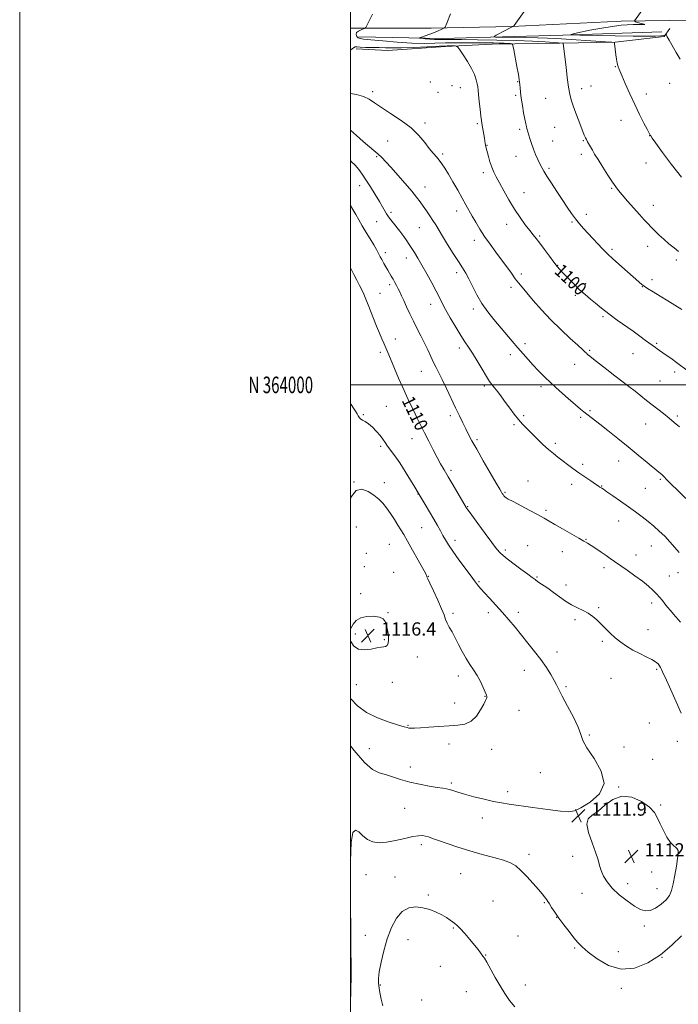
# Model space of a CAD drawing. Extents: x 2159800 to 2162700, y 362300 to 365200.
# Drawn here: x 2159800 to 2160198, y 363625 to 364221 of the extents above; entities that cross this region are included whole.
import ezdxf
from ezdxf.enums import TextEntityAlignment as Align

# ---------------------------------------------------------------- set-up
doc = ezdxf.new("R2010")
doc.units = 0
doc.header["$MEASUREMENT"] = 0
for name, color, linetype, lineweight in [('32000', 7, 'Continuous', 0), ('32001', 7, 'Continuous', 0), ('DTM HARD BREAKLINE', 7, 'Continuous', 0), ('DTM SPOT ELEVATION', 2, 'Continuous', 13), ('INDEX CONTOUR', 41, 'Continuous', 13), ('INDEX CONTOUR LABEL', 244, 'Continuous', 0), ('INTERMEDIATE CONTOUR', 44, 'Continuous', 0), ('SPOT ELEVATION', 7, 'Continuous', 0)]:
    doc.layers.add(name, color=color, linetype=linetype, lineweight=lineweight)
doc.styles.add('Style-ITALICS', font='ITALICS.shx')
doc.styles.add('Style-WORKING', font='WORKING.shx')

# ---------------------------------------------------------------- blocks, each defined once
blk = doc.blocks.new('SPOT')
at = {"layer": 'SPOT ELEVATION'}
for p, q in [((-3.91, -3.91), (3.82, 3.81)), ((-1.65, 3.77), (1.72, -3.93))]:
    blk.add_line(p, q, dxfattribs=at)

msp = doc.modelspace()

# ---------------------------------------------------------------- linework, layer by layer
at = {"layer": '32000', "flags": 128}
for points in [[(2159800, 362300), (2162700, 362300), (2162700, 365200), (2159800, 365200), (2159800, 362300)], [(2160000, 362500), (2162500, 362500), (2162500, 365000), (2160000, 365000), (2160000, 362500)], [(2160000, 364000), (2162500, 364000)]]:
    msp.add_lwpolyline(points, dxfattribs=at)
at = {"layer": 'DTM HARD BREAKLINE'}
for points in [[(2160000, 364215.771, 1098.368), (2160048.81, 364215.81, 1096.4), (2160097.62, 364216.83, 1094.03), (2160163.61, 364220.07, 1092.24), (2160251.02, 364221.13, 1089.66), (2160323.97, 364222.65, 1088.98), (2160367.69, 364223.66, 1088.92), (2160368.94, 364223.68, 1088.91)], [(2160003.52, 364203.17, 1100.29), (2160022.48, 364202.21, 1100.81), (2160057.47, 364204.67, 1100.39), (2160085.65, 364206.16, 1098.81), (2160126.48, 364206.68, 1096.13), (2160160.01, 364207.2, 1093.97), (2160189.65, 364210.63, 1092.07), (2160193.05, 364215.49, 1091.86)], [(2160188.19, 364213.54, 1090.55), (2160128.42, 364211.54, 1092.07), (2160055.52, 364209.53, 1095.39), (2160004.97, 364210.46, 1097.55)]]:
    msp.add_polyline3d(points, dxfattribs=at)
at = {"layer": 'DTM SPOT ELEVATION'}
for p in [(2160160.18, 364192.44, 1094.08), (2160048.34, 364183.21, 1101.57), (2160061.3, 364180.93, 1101.1), (2160101.01, 364183.37, 1098.09), (2160193.07, 364182.43, 1092.64), (2160013.38, 364177.3, 1101.66), (2160052.9, 364176.92, 1101.07), (2160066.45, 364179.67, 1100.84), (2160099.88, 364175.1, 1098.21), (2160139.74, 364179.25, 1095.5), (2160145.33, 364180.74, 1095.14), (2160178.94, 364176.01, 1093.44), (2160118.02, 364173.29, 1096.92), (2160044.97, 364158.43, 1101.66), (2160076.61, 364157.95, 1100.22), (2160163.56, 364159.96, 1094.67), (2160102.33, 364154.52, 1098.3), (2160123.4, 364155.77, 1096.86), (2160022.49, 364147.4, 1102.91), (2160122.28, 364147.53, 1097.12), (2160140.8, 364147.79, 1096.1), (2160180.83, 364150.7, 1094.03), (2160055.67, 364139.66, 1101.74), (2160082.62, 364144.96, 1099.93), (2160139.65, 364139.45, 1096.39), (2160015.87, 364137.98, 1104.22), (2160100.08, 364138.13, 1098.76), (2160178.57, 364134.2, 1094.63), (2160080.36, 364128.35, 1100.41), (2160120.03, 364131.03, 1097.73), (2160005.59, 364120.58, 1106.72), (2160045.01, 364119.61, 1103.3), (2160104.96, 364116.24, 1099.25), (2160157.96, 364118.8, 1096.14), (2160024.41, 364104.39, 1105.68), (2160064.13, 364105.17, 1102.59), (2160183.04, 364108.5, 1095.36), (2160015.8, 364098.71, 1106.88), (2160134.01, 364098.43, 1098.17), (2160142.61, 364103.17, 1097.52), (2160041.63, 364095.04, 1104.88), (2160094.42, 364097.06, 1100.6), (2160074.78, 364087.41, 1102.56), (2160114.45, 364090.03, 1099.8), (2160021.08, 364079.87, 1107.6), (2160158.19, 364082, 1097.71), (2160179.7, 364083.83, 1096.59), (2160033.85, 364076.74, 1106.62), (2160197.08, 364075.46, 1096.3), (2160064.21, 364067.91, 1104.42), (2160125.19, 364072.4, 1099.93), (2160103.38, 364066.97, 1101.62), (2160182.19, 364063.64, 1097.56), (2160023.68, 364060.65, 1108.35), (2160097.14, 364058.91, 1102.4), (2160142.15, 364061.21, 1099.58), (2160176.38, 364059.39, 1098.06), (2160017.75, 364055.46, 1109.11), (2160135.94, 364054.14, 1100.31), (2160048.43, 364048.76, 1106.67), (2160074.29, 364045.95, 1104.4), (2160152.6, 364041.27, 1100.26), (2160027.19, 364027.82, 1109.33), (2160065.9, 364022.22, 1106.46), (2160105.57, 364024.9, 1103.63), (2160144.67, 364020.96, 1101.8), (2160185.03, 364025.15, 1099.82), (2160018.04, 364019.67, 1110.36), (2160096.69, 364018.33, 1104.43), (2160170.9, 364018.92, 1100.78), (2160042.83, 364008.1, 1108.76), (2160135.45, 364012.47, 1102.7), (2160187.08, 364002.33, 1101.04), (2160196.03, 364007.76, 1100.39), (2160080.97, 363999.4, 1106.3), (2160115.18, 363998.88, 1104.38), (2160021.63, 363987.01, 1111.18), (2160144.79, 363984.35, 1103.81), (2160007.74, 363981.89, 1111.93), (2160060.34, 363981.45, 1108.38), (2160104.74, 363981.32, 1105.74), (2160139.14, 363980.3, 1104.27), (2160197.54, 363981.14, 1101.75), (2160098.89, 363975.87, 1106.23), (2160178.42, 363976.34, 1102.77), (2160037.23, 363967.38, 1110.72), (2160076.5, 363966.9, 1107.74), (2160018.33, 363962.77, 1112.26), (2160123.78, 363964.75, 1105.66), (2160140.33, 363951.88, 1105.67), (2160162.09, 363953.95, 1104.74), (2160060.86, 363948.34, 1109.64), (2160187.26, 363942.93, 1104.2), (2160002.22, 363941.35, 1114), (2160020.4, 363940.8, 1113.39), (2160107.42, 363941.93, 1107.27), (2160133.63, 363939.78, 1106.49), (2160151.77, 363938.75, 1105.94), (2160178.21, 363937.49, 1104.94), (2160040.81, 363934.07, 1112.04), (2160093.33, 363935.05, 1107.85), (2160070.91, 363926.32, 1109.9), (2160118.26, 363924.14, 1107.75), (2160003.52, 363914.11, 1115.43), (2160042.96, 363913.58, 1112.9), (2160162.2, 363917.69, 1106.74), (2160023.52, 363903.63, 1115.02), (2160063.19, 363905.95, 1111.51), (2160107.1, 363902.78, 1109.07), (2160142.38, 363906.67, 1107.92), (2160181.79, 363902.49, 1106.78), (2160009.53, 363898.16, 1115.28), (2160093.59, 363900.24, 1109.65), (2160128.12, 363899.23, 1108.62), (2160172.69, 363897.13, 1107.38), (2160008.42, 363890.03, 1115.13), (2160153.33, 363889.36, 1108.4), (2160026.11, 363886.64, 1115.21), (2160047.09, 363884.22, 1113.94), (2160112.76, 363883.72, 1109.85), (2160192.73, 363884.49, 1107.06), (2160198.04, 363886.47, 1106.65), (2160077.78, 363881.01, 1111.84), (2160130.33, 363879.02, 1109.46), (2160006.21, 363873.77, 1115.38), (2160150.06, 363865.22, 1109.77), (2160182.1, 363868.16, 1108.45), (2160022.75, 363862.21, 1115.9), (2160062.02, 363861.81, 1113.7), (2160083.42, 363862.26, 1112.44), (2160101.55, 363862.42, 1111.55), (2160135.77, 363857.94, 1110.35), (2160002.88, 363849.33, 1116.53), (2160179.9, 363852.02, 1109.29), (2160020.51, 363845.94, 1116.16), (2160152.21, 363844.82, 1110.27), (2160040.44, 363835.47, 1115.17), (2160124.78, 363838.55, 1111.39), (2160065.11, 363823.85, 1114.53), (2160105.09, 363827.38, 1112.74), (2160185.1, 363827.98, 1110.21), (2160003.58, 363818.61, 1115.14), (2160025.28, 363820.14, 1115.28), (2160157.59, 363822.61, 1110.93), (2160081.39, 363811.64, 1114.05), (2160130.26, 363817.43, 1111.77), (2160062.89, 363807.53, 1114.56), (2160101.79, 363803.09, 1113.23), (2160034.82, 363794.19, 1114.11), (2160180.71, 363795.5, 1111.38), (2160144.45, 363788.16, 1111.87), (2160059.5, 363782.72, 1113.51), (2160197.54, 363784.36, 1110.74), (2160011.42, 363779.95, 1112.65), (2160085.31, 363779.51, 1113.4), (2160165.36, 363781.02, 1111.69), (2160182.63, 363773.58, 1111.68), (2160036.14, 363768.84, 1112.56), (2160114.75, 363765.53, 1112.58), (2160061, 363759.14, 1112.24), (2160095.1, 363753.9, 1112.4), (2160162.08, 363756.78, 1111.99), (2160032.7, 363743.87, 1111.07), (2160178.23, 363741.32, 1112.16), (2160187.45, 363745.95, 1111.89), (2160079.65, 363737.98, 1111.43), (2160137.78, 363739.44, 1111.94), (2160042.77, 363722.02, 1109.62), (2160107.95, 363716.03, 1110.42), (2160134.4, 363714.82, 1111.31), (2160169.81, 363714.8, 1112.91), (2160066.62, 363704.38, 1109.06), (2160181.99, 363705.46, 1113.23), (2160009.42, 363703.81, 1109.08), (2160026.98, 363702.31, 1108.44), (2160167.59, 363698.4, 1112.7), (2160185.4, 363695.31, 1112.94), (2160047.06, 363691.43, 1108.17), (2160086.1, 363687.84, 1108.9), (2160117.21, 363686.79, 1109.89), (2160139.95, 363692.4, 1110.99), (2160124.67, 363678.07, 1109.97), (2160062.1, 363671.51, 1107.89), (2160177.56, 363672.64, 1111.52), (2160009.02, 363667.07, 1108.48), (2160034.84, 363664.45, 1107.49), (2160101.18, 363666.74, 1108.81), (2160135.5, 363659.53, 1109.84), (2160162.03, 363657.23, 1110.64), (2160081.67, 363655.23, 1108.04), (2160188.41, 363653.88, 1110), (2160054.27, 363648.4, 1107.45), (2160017.99, 363637.01, 1107.9), (2160069.98, 363632.97, 1107.47), (2160105.76, 363637.04, 1108.38), (2160163.72, 363635.03, 1109.73), (2160042.95, 363628.07, 1107.22)]:
    msp.add_point(p, dxfattribs=at)
at = {"layer": 'INDEX CONTOUR'}
for points in [[(2160203.35, 364008.84, 1100), (2160197.994, 364012.937, 1100), (2160193.589, 364016.123, 1100), (2160190.237, 364018.45, 1100), (2160185.369, 364021.795, 1100), (2160184.312, 364022.554, 1100), (2160178.428, 364026.868, 1100), (2160174.972, 364029.384, 1100), (2160170.807, 364032.395, 1100), (2160161.297, 364039.241, 1100), (2160157.002, 364042.381, 1100), (2160153.593, 364044.951, 1100), (2160150.773, 364047.164, 1100), (2160148.068, 364049.355, 1100), (2160145.094, 364051.803, 1100), (2160141.832, 364054.59, 1100), (2160138.347, 364057.751, 1100), (2160134.759, 364061.233, 1100), (2160131.385, 364064.662, 1100), (2160128.591, 364067.577, 1100), (2160126.58, 364069.725, 1100), (2160124.897, 364071.676, 1100), (2160122.925, 364074.205, 1100), (2160120.244, 364077.816, 1100), (2160117.226, 364081.92, 1100), (2160114.444, 364085.658, 1100), (2160112.288, 364088.44, 1100), (2160110.428, 364090.758, 1100), (2160108.351, 364093.372, 1100), (2160105.675, 364096.885, 1100), (2160102.524, 364101.276, 1100), (2160099.153, 364106.366, 1100), (2160095.807, 364111.905, 1100), (2160092.715, 364117.355, 1100), (2160090.097, 364122.107, 1100), (2160088.104, 364125.756, 1100), (2160086.604, 364128.719, 1100), (2160085.398, 364131.621, 1100), (2160084.325, 364134.89, 1100), (2160083.397, 364138.179, 1100), (2160081.844, 364144.012, 1100), (2160081.628, 364144.942, 1100), (2160081.449, 364145.962, 1100), (2160080.969, 364149.116, 1100), (2160080.58, 364151.507, 1100), (2160079.474, 364158.058, 1100), (2160079.217, 364159.821, 1100), (2160078.885, 364162.513, 1100), (2160078.411, 364166.653, 1100), (2160077.887, 364171.402, 1100), (2160077.445, 364175.578, 1100), (2160077.166, 364178.338, 1100), (2160076.936, 364180.197, 1100), (2160076.591, 364182.007, 1100), (2160075.968, 364184.463, 1100), (2160074.887, 364187.625, 1100), (2160073.169, 364191.394, 1100), (2160070.77, 364195.571, 1100), (2160068.196, 364199.552, 1100), (2160066.087, 364202.637, 1100), (2160064.874, 364204.326, 1100), (2160064.136, 364204.949, 1100), (2160063.241, 364205.04, 1100), (2160061.566, 364205.031, 1100), (2160058.518, 364204.959, 1100), (2160053.519, 364204.756, 1100), (2160046.353, 364204.397, 1100), (2160038.262, 364204.008, 1100), (2160030.853, 364203.754, 1100), (2160025.308, 364203.748, 1100), (2160021.098, 364203.895, 1100), (2160017.268, 364204.047, 1100), (2160013.14, 364204.1, 1100), (2160009.134, 364204.113, 1100), (2160005.947, 364204.188, 1100), (2160004.036, 364204.357, 1100), (2160002.895, 364204.364, 1100), (2160001.783, 364203.882, 1100), (2160000.148, 364202.701, 1100), (2160000, 364202.576, 1100)], [(2160199.936, 363801.44, 1110), (2160197.692, 363806.437, 1110), (2160192.869, 363817.388, 1110), (2160191.032, 363821.432, 1110), (2160188.715, 363826.374, 1110), (2160188.033, 363827.878, 1110), (2160187.465, 363829.055, 1110), (2160186.831, 363830.103, 1110), (2160185.932, 363831.198, 1110), (2160184.483, 363832.43, 1110), (2160182.183, 363833.859, 1110), (2160178.863, 363835.534, 1110), (2160174.896, 363837.446, 1110), (2160170.785, 363839.57, 1110), (2160166.945, 363841.887, 1110), (2160163.406, 363844.384, 1110), (2160160.108, 363847.056, 1110), (2160157.002, 363849.874, 1110), (2160154.094, 363852.709, 1110), (2160151.406, 363855.414, 1110), (2160148.91, 363857.86, 1110), (2160146.422, 363860.023, 1110), (2160143.709, 363861.9, 1110), (2160140.603, 363863.532, 1110), (2160137.193, 363865.142, 1110), (2160133.635, 363866.997, 1110), (2160130.051, 363869.282, 1110), (2160126.454, 363871.857, 1110), (2160122.83, 363874.499, 1110), (2160119.225, 363876.999, 1110), (2160113.35, 363880.935, 1110), (2160111.582, 363882.206, 1110), (2160109.871, 363883.515, 1110), (2160107.221, 363885.512, 1110), (2160103.008, 363888.599, 1110), (2160098.093, 363892.221, 1110), (2160093.708, 363895.583, 1110), (2160090.694, 363898.201, 1110), (2160088.329, 363900.841, 1110), (2160085.495, 363904.58, 1110), (2160081.458, 363910.054, 1110), (2160076.994, 363916.131, 1110), (2160073.262, 363921.238, 1110), (2160071.118, 363924.204, 1110), (2160070.233, 363925.471, 1110), (2160069.975, 363925.886, 1110), (2160062.001, 363939.265, 1110), (2160058.983, 363944.361, 1110), (2160056.541, 363948.537, 1110), (2160054.462, 363952.211, 1110), (2160052.354, 363956.109, 1110), (2160049.93, 363960.757, 1110), (2160047.309, 363965.887, 1110), (2160044.715, 363971.032, 1110), (2160042.322, 363975.826, 1110), (2160040.111, 363980.306, 1110), (2160038.014, 363984.612, 1110), (2160035.958, 363988.904, 1110), (2160033.845, 363993.436, 1110), (2160031.572, 363998.485, 1110), (2160029.104, 364004.149, 1110), (2160026.681, 364009.813, 1110), (2160023.114, 364018.188, 1110), (2160020.082, 364025.154, 1110), (2160018.901, 364027.904, 1110), (2160017.474, 364031.328, 1110), (2160015.77, 364035.53, 1110), (2160013.942, 364040.118, 1110), (2160010.654, 364048.499, 1110), (2160009.301, 364051.884, 1110), (2160008.04, 364054.837, 1110), (2160006.777, 364057.505, 1110), (2160005.407, 364060.192, 1110), (2160003.821, 364063.241, 1110), (2160001.987, 364066.819, 1110), (2160000, 364070.742, 1110)], [(2160000, 363712.032, 1110), (2160000.385, 363723.2, 1110), (2160001.39, 363729.247, 1110), (2160002.936, 363730.689, 1110), (2160004.994, 363729.619, 1110), (2160007.492, 363727.358, 1110), (2160010.346, 363725.038, 1110), (2160013.533, 363723.581, 1110), (2160017.261, 363723.079, 1110), (2160021.8, 363723.416, 1110), (2160027.221, 363724.422, 1110), (2160032.817, 363725.697, 1110), (2160037.687, 363726.786, 1110), (2160041.167, 363727.337, 1110), (2160043.554, 363727.399, 1110), (2160045.383, 363727.122, 1110), (2160047.204, 363726.609, 1110), (2160049.61, 363725.76, 1110), (2160053.209, 363724.432, 1110), (2160058.416, 363722.553, 1110), (2160064.901, 363720.345, 1110), (2160072.142, 363718.104, 1110), (2160079.589, 363716.073, 1110), (2160086.577, 363714.259, 1110), (2160092.408, 363712.613, 1110), (2160096.646, 363711.019, 1110), (2160099.896, 363709.091, 1110), (2160103.021, 363706.376, 1110), (2160106.637, 363702.632, 1110), (2160110.371, 363698.484, 1110), (2160113.601, 363694.773, 1110), (2160115.858, 363692.141, 1110), (2160117.281, 363690.444, 1110), (2160118.156, 363689.343, 1110), (2160118.771, 363688.493, 1110), (2160119.387, 363687.544, 1110), (2160120.266, 363686.143, 1110), (2160121.627, 363684.006, 1110), (2160123.535, 363681.127, 1110), (2160126.013, 363677.57, 1110), (2160129.012, 363673.48, 1110), (2160132.174, 363669.327, 1110), (2160135.067, 363665.662, 1110), (2160137.479, 363662.811, 1110), (2160140.08, 363660.192, 1110), (2160143.76, 363657, 1110), (2160149.169, 363652.822, 1110), (2160155.994, 363648.825, 1110), (2160163.682, 363646.57, 1110), (2160171.715, 363647.224, 1110), (2160179.727, 363650.39, 1110), (2160187.389, 363655.28, 1110), (2160194.351, 363661.072, 1110), (2160200.192, 363666.822, 1110)], [(2160000, 363625.572, 1110), (2160000.015, 363625.858, 1110), (2160000.357, 363642.323, 1110), (2160000.268, 363664.973, 1110), (2160000, 363690.429, 1110)]]:
    msp.add_polyline3d(points, dxfattribs=at)
at = {"layer": 'INTERMEDIATE CONTOUR'}
for points in [[(2160199.3, 364196.982, 1092), (2160196.967, 364201.088, 1092), (2160192.638, 364208.526, 1092), (2160191.501, 364210.583, 1092), (2160191.006, 364211.594, 1092), (2160190.798, 364212.167, 1092), (2160190.727, 364212.167, 1092), (2160190.583, 364212.002, 1092), (2160190.249, 364211.691, 1092), (2160189.376, 364211.328, 1092), (2160187.559, 364211.026, 1092), (2160184.341, 364210.875, 1092), (2160179.047, 364210.867, 1092), (2160170.954, 364210.967, 1092), (2160159.93, 364211.141, 1092), (2160138.684, 364211.502, 1092), (2160133.62, 364211.64, 1092), (2160133.225, 364211.998, 1092), (2160137.161, 364212.884, 1092), (2160144.794, 364214.448, 1092), (2160154.318, 364216.218, 1092), (2160163.63, 364217.563, 1092), (2160170.95, 364218.046, 1092), (2160175.788, 364217.985, 1092), (2160177.974, 364217.889, 1092), (2160177.588, 364218.147, 1092), (2160175.695, 364218.66, 1092), (2160173.61, 364219.213, 1092), (2160172.366, 364219.627, 1092), (2160171.875, 364219.896, 1092), (2160171.772, 364220.054, 1092), (2160171.755, 364220.14, 1092), (2160171.775, 364220.21, 1092), (2160178.011, 364228.856, 1092)], [(2160200.399, 364045.643, 1098), (2160196.188, 364048.161, 1098), (2160191.895, 364050.762, 1098), (2160187.313, 364053.571, 1098), (2160182.967, 364056.258, 1098), (2160179.572, 364058.376, 1098), (2160177.613, 364059.626, 1098), (2160176.662, 364060.287, 1098), (2160176.067, 364060.786, 1098), (2160162.244, 364073.015, 1098), (2160158.325, 364076.52, 1098), (2160155.816, 364078.823, 1098), (2160154.134, 364080.482, 1098), (2160152.361, 364082.353, 1098), (2160143.654, 364091.641, 1098), (2160140.921, 364094.608, 1098), (2160138.467, 364097.406, 1098), (2160136.099, 364100.344, 1098), (2160133.639, 364103.692, 1098), (2160130.975, 364107.564, 1098), (2160128.008, 364112.029, 1098), (2160124.732, 364117.036, 1098), (2160121.511, 364122.011, 1098), (2160118.803, 364126.255, 1098), (2160116.92, 364129.294, 1098), (2160115.612, 364131.568, 1098), (2160114.487, 364133.742, 1098), (2160113.239, 364136.346, 1098), (2160111.906, 364139.352, 1098), (2160110.612, 364142.597, 1098), (2160109.466, 364145.888, 1098), (2160108.512, 364148.922, 1098), (2160106.67, 364155.077, 1098), (2160106.367, 364156.218, 1098), (2160105.97, 364157.95, 1098), (2160105.419, 364160.665, 1098), (2160104.691, 364164.562, 1098), (2160103.909, 364169.065, 1098), (2160103.232, 364173.403, 1098), (2160102.782, 364176.949, 1098), (2160102.523, 364179.653, 1098), (2160102.381, 364181.604, 1098), (2160102.266, 364183.04, 1098), (2160102.028, 364184.778, 1098), (2160101.506, 364187.778, 1098), (2160100.609, 364192.587, 1098), (2160098.689, 364202.671, 1098), (2160098.153, 364205.24, 1098), (2160097.662, 364206.206, 1098), (2160096.79, 364206.399, 1098), (2160095.203, 364206.502, 1098), (2160092.895, 364206.63, 1098), (2160089.945, 364206.75, 1098), (2160086.387, 364206.84, 1098), (2160082.095, 364206.9, 1098), (2160076.897, 364206.939, 1098), (2160070.741, 364206.958, 1098), (2160064.053, 364206.93, 1098), (2160057.379, 364206.823, 1098), (2160051.05, 364206.64, 1098), (2160044.528, 364206.541, 1098), (2160037.061, 364206.723, 1098), (2160028.296, 364207.302, 1098), (2160019.494, 364208.077, 1098), (2160012.315, 364208.759, 1098), (2160007.961, 364209.16, 1098), (2160005.791, 364209.462, 1098), (2160004.706, 364209.941, 1098), (2160003.847, 364210.79, 1098), (2160003.348, 364211.886, 1098), (2160003.587, 364213.021, 1098), (2160004.77, 364214.018, 1098), (2160006.429, 364214.81, 1098), (2160008.777, 364215.667, 1098), (2160009.131, 364215.863, 1098), (2160009.295, 364216.117, 1098), (2160013.358, 364224.245, 1098)], [(2160198.39, 364080.705, 1096), (2160195.629, 364082.857, 1096), (2160192.56, 364085.383, 1096), (2160189.474, 364088.042, 1096), (2160186.615, 364090.63, 1096), (2160184.04, 364093.079, 1096), (2160181.757, 364095.356, 1096), (2160179.706, 364097.508, 1096), (2160177.532, 364099.895, 1096), (2160174.809, 364102.958, 1096), (2160171.304, 364106.925, 1096), (2160167.565, 364111.179, 1096), (2160164.332, 364114.886, 1096), (2160162.096, 364117.522, 1096), (2160160.359, 364119.789, 1096), (2160158.37, 364122.691, 1096), (2160155.612, 364126.902, 1096), (2160152.499, 364131.754, 1096), (2160149.672, 364136.246, 1096), (2160147.624, 364139.612, 1096), (2160146.217, 364142.024, 1096), (2160143.365, 364147.022, 1096), (2160142.652, 364148.315, 1096), (2160142.098, 364149.4, 1096), (2160141.678, 364150.312, 1096), (2160141.35, 364151.094, 1096), (2160138.051, 364159.605, 1096), (2160136.25, 364164.308, 1096), (2160134.608, 364168.776, 1096), (2160133.438, 364172.357, 1096), (2160132.61, 364175.761, 1096), (2160131.886, 364180.041, 1096), (2160131.089, 364185.83, 1096), (2160130.296, 364192.104, 1096), (2160128.518, 364206.556, 1096), (2160128.492, 364206.666, 1096), (2160128.402, 364206.712, 1096), (2160128.172, 364206.732, 1096), (2160117.692, 364207.423, 1096), (2160110.074, 364207.838, 1096), (2160100.227, 364208.229, 1096), (2160088.553, 364208.524, 1096), (2160076.819, 364208.722, 1096), (2160067.136, 364208.843, 1096), (2160061.039, 364208.905, 1096), (2160057.759, 364208.919, 1096), (2160055.955, 364208.897, 1096), (2160054.457, 364208.856, 1096), (2160052.802, 364208.847, 1096), (2160050.701, 364208.926, 1096), (2160048.022, 364209.127, 1096), (2160045.244, 364209.385, 1096), (2160043.004, 364209.612, 1096), (2160041.829, 364209.761, 1096), (2160041.814, 364209.96, 1096), (2160042.948, 364210.381, 1096), (2160045.128, 364211.138, 1096), (2160047.894, 364212.125, 1096), (2160050.694, 364213.178, 1096), (2160053.064, 364214.15, 1096), (2160054.884, 364214.959, 1096), (2160056.118, 364215.539, 1096), (2160056.777, 364215.862, 1096), (2160057.048, 364216.055, 1096), (2160057.165, 364216.284, 1096), (2160058.174, 364218.83, 1096), (2160060.461, 364224.481, 1096)], [(2160200.198, 364125.674, 1094), (2160194.086, 364133.214, 1094), (2160188.693, 364140.45, 1094), (2160184.663, 364146.113, 1094), (2160182.417, 364149.308, 1094), (2160181.505, 364150.629, 1094), (2160181.248, 364151.034, 1094), (2160181.036, 364151.422, 1094), (2160179.358, 364154.602, 1094), (2160177.39, 364158.364, 1094), (2160174.788, 364163.473, 1094), (2160171.835, 364169.531, 1094), (2160168.825, 364176.051, 1094), (2160166.098, 364182.192, 1094), (2160164.007, 364187.022, 1094), (2160162.791, 364189.887, 1094), (2160161.778, 364192.354, 1094), (2160161.538, 364193.167, 1094), (2160161.246, 364194.619, 1094), (2160160.894, 364196.895, 1094), (2160160.523, 364199.596, 1094), (2160159.63, 364206.523, 1094), (2160159.372, 364207.007, 1094), (2160157.965, 364207.269, 1094), (2160154.203, 364207.532, 1094), (2160124.63, 364209.421, 1094), (2160119.147, 364209.715, 1094), (2160113.037, 364209.933, 1094), (2160105.386, 364210.102, 1094), (2160097.458, 364210.227, 1094), (2160091.063, 364210.31, 1094), (2160087.604, 364210.393, 1094), (2160086.822, 364210.684, 1094), (2160088.05, 364211.434, 1094), (2160093.585, 364214.354, 1094), (2160096.189, 364215.709, 1094), (2160097.735, 364216.485, 1094), (2160098.413, 364216.794, 1094), (2160098.62, 364216.862, 1094), (2160098.733, 364216.933, 1094), (2160099.031, 364217.325, 1094), (2160104.968, 364225.79, 1094)], [(2160198.841, 363974.657, 1102), (2160195.786, 363977.315, 1102), (2160192.597, 363979.964, 1102), (2160189.256, 363982.613, 1102), (2160185.828, 363985.272, 1102), (2160182.396, 363987.949, 1102), (2160179.012, 363990.655, 1102), (2160175.604, 363993.405, 1102), (2160172.059, 363996.217, 1102), (2160168.282, 363999.122, 1102), (2160159.776, 364005.57, 1102), (2160155.055, 364009.21, 1102), (2160150.568, 364012.711, 1102), (2160146.956, 364015.557, 1102), (2160144.668, 364017.385, 1102), (2160143.384, 364018.45, 1102), (2160142.594, 364019.167, 1102), (2160141.762, 364019.969, 1102), (2160140.264, 364021.389, 1102), (2160137.448, 364023.982, 1102), (2160132.909, 364028.12, 1102), (2160127.208, 364033.44, 1102), (2160121.147, 364039.402, 1102), (2160115.445, 364045.462, 1102), (2160110.473, 364051.079, 1102), (2160106.515, 364055.715, 1102), (2160103.708, 364059.047, 1102), (2160101.609, 364061.629, 1102), (2160099.624, 364064.234, 1102), (2160097.269, 364067.476, 1102), (2160094.489, 364071.349, 1102), (2160091.334, 364075.69, 1102), (2160087.892, 364080.332, 1102), (2160084.387, 364085.091, 1102), (2160081.082, 364089.778, 1102), (2160078.186, 364094.227, 1102), (2160075.696, 364098.358, 1102), (2160073.559, 364102.112, 1102), (2160069.788, 364108.971, 1102), (2160067.576, 364112.942, 1102), (2160064.857, 364117.711, 1102), (2160061.936, 364122.76, 1102), (2160059.241, 364127.367, 1102), (2160057.087, 364130.983, 1102), (2160055.324, 364133.745, 1102), (2160053.687, 364135.961, 1102), (2160051.943, 364137.955, 1102), (2160049.965, 364140.123, 1102), (2160047.656, 364142.878, 1102), (2160044.876, 364146.505, 1102), (2160041.309, 364150.787, 1102), (2160036.596, 364155.378, 1102), (2160030.625, 364159.944, 1102), (2160024.276, 364164.191, 1102), (2160018.678, 364167.829, 1102), (2160014.599, 364170.656, 1102), (2160011.365, 364172.772, 1102), (2160007.94, 364174.363, 1102), (2160003.635, 364175.583, 1102), (2160000, 364176.307, 1102)], [(2160202.775, 363931.195, 1104), (2160197.873, 363936.142, 1104), (2160193.962, 363939.951, 1104), (2160191.523, 363942.386, 1104), (2160189.241, 363944.772, 1104), (2160188.176, 363945.76, 1104), (2160186.466, 363947.222, 1104), (2160179.37, 363953.113, 1104), (2160173.965, 363957.565, 1104), (2160167.873, 363962.531, 1104), (2160161.574, 363967.601, 1104), (2160155.638, 363972.331, 1104), (2160150.662, 363976.266, 1104), (2160141.143, 363983.741, 1104), (2160139.104, 363985.413, 1104), (2160136.04, 363987.993, 1104), (2160131.586, 363991.809, 1104), (2160126.379, 363996.363, 1104), (2160121.313, 364000.952, 1104), (2160117.076, 364005.025, 1104), (2160113.55, 364008.641, 1104), (2160110.412, 364012.012, 1104), (2160107.379, 364015.334, 1104), (2160104.314, 364018.759, 1104), (2160101.117, 364022.421, 1104), (2160097.715, 364026.414, 1104), (2160086.633, 364039.567, 1104), (2160082.941, 364044.231, 1104), (2160079.506, 364049.204, 1104), (2160076.471, 364054.501, 1104), (2160073.847, 364059.677, 1104), (2160071.614, 364064.168, 1104), (2160069.686, 364067.66, 1104), (2160067.712, 364070.822, 1104), (2160065.275, 364074.573, 1104), (2160062.126, 364079.513, 1104), (2160058.704, 364084.974, 1104), (2160055.615, 364089.972, 1104), (2160051.498, 364096.738, 1104), (2160049.804, 364099.434, 1104), (2160047.895, 364102.324, 1104), (2160045.858, 364105.312, 1104), (2160043.88, 364108.161, 1104), (2160042.03, 364110.768, 1104), (2160039.915, 364113.571, 1104), (2160037.026, 364117.141, 1104), (2160033.073, 364121.803, 1104), (2160028.644, 364126.894, 1104), (2160024.548, 364131.507, 1104), (2160021.379, 364134.966, 1104), (2160018.888, 364137.525, 1104), (2160016.61, 364139.668, 1104), (2160014.134, 364141.838, 1104), (2160007.752, 364147.28, 1104), (2160003.666, 364150.836, 1104), (2160000, 364154.063, 1104)], [(2160198.75, 363898.571, 1106), (2160196.134, 363901.738, 1106), (2160193.141, 363905.123, 1106), (2160189.955, 363908.472, 1106), (2160186.721, 363911.587, 1106), (2160183.415, 363914.51, 1106), (2160179.973, 363917.342, 1106), (2160176.324, 363920.183, 1106), (2160172.367, 363923.135, 1106), (2160167.992, 363926.303, 1106), (2160163.232, 363929.684, 1106), (2160158.682, 363932.878, 1106), (2160155.079, 363935.382, 1106), (2160152.942, 363936.846, 1106), (2160151.904, 363937.533, 1106), (2160150.825, 363938.207, 1106), (2160149.835, 363938.853, 1106), (2160148.047, 363940.04, 1106), (2160145.236, 363941.923, 1106), (2160141.736, 363944.308, 1106), (2160138.023, 363946.904, 1106), (2160134.491, 363949.47, 1106), (2160125.409, 363956.258, 1106), (2160122.643, 363958.413, 1106), (2160119.675, 363960.938, 1106), (2160116.36, 363964.019, 1106), (2160112.909, 363967.385, 1106), (2160106.699, 363973.54, 1106), (2160104.062, 363976.262, 1106), (2160101.53, 363979.135, 1106), (2160098.964, 363982.389, 1106), (2160096.371, 363985.895, 1106), (2160093.794, 363989.434, 1106), (2160091.296, 363992.793, 1106), (2160089.007, 363995.787, 1106), (2160087.075, 363998.238, 1106), (2160085.552, 364000.135, 1106), (2160084.077, 364002.137, 1106), (2160082.193, 364005.067, 1106), (2160079.603, 364009.437, 1106), (2160076.639, 364014.507, 1106), (2160073.797, 364019.218, 1106), (2160071.407, 364022.858, 1106), (2160069.182, 364026.083, 1106), (2160066.672, 364029.891, 1106), (2160063.598, 364034.94, 1106), (2160060.359, 364040.529, 1106), (2160057.526, 364045.617, 1106), (2160055.47, 364049.504, 1106), (2160053.776, 364052.854, 1106), (2160051.831, 364056.672, 1106), (2160049.2, 364061.647, 1106), (2160046.176, 364067.205, 1106), (2160043.229, 364072.455, 1106), (2160040.736, 364076.701, 1106), (2160038.696, 364080.019, 1106), (2160035.55, 364084.97, 1106), (2160034.046, 364087.223, 1106), (2160032.192, 364089.79, 1106), (2160029.821, 364092.87, 1106), (2160025.117, 364098.814, 1106), (2160023.638, 364100.744, 1106), (2160022.654, 364102.157, 1106), (2160021.822, 364103.529, 1106), (2160019.449, 364107.711, 1106), (2160017.524, 364110.992, 1106), (2160014.969, 364115.202, 1106), (2160012.108, 364119.798, 1106), (2160009.367, 364124.083, 1106), (2160007.05, 364127.537, 1106), (2160004.977, 364130.327, 1106), (2160002.853, 364132.798, 1106), (2160000.499, 364135.188, 1106), (2160000, 364135.655, 1106)], [(2160199.544, 363856.461, 1108), (2160195.264, 363861.251, 1108), (2160193.394, 363863.477, 1108), (2160191.712, 363865.603, 1108), (2160190.134, 363867.643, 1108), (2160188.573, 363869.624, 1108), (2160186.922, 363871.602, 1108), (2160185.068, 363873.646, 1108), (2160182.874, 363875.837, 1108), (2160180.106, 363878.307, 1108), (2160176.506, 363881.205, 1108), (2160171.99, 363884.569, 1108), (2160167.183, 363888.009, 1108), (2160159.649, 363893.281, 1108), (2160157.071, 363895.064, 1108), (2160154.499, 363896.823, 1108), (2160151.475, 363898.874, 1108), (2160148.309, 363901.001, 1108), (2160145.506, 363902.858, 1108), (2160143.338, 363904.245, 1108), (2160141.15, 363905.558, 1108), (2160138.05, 363907.341, 1108), (2160128.272, 363912.92, 1108), (2160123.545, 363915.64, 1108), (2160120.071, 363917.671, 1108), (2160117.087, 363919.396, 1108), (2160113.45, 363921.407, 1108), (2160108.426, 363924.085, 1108), (2160098.265, 363929.429, 1108), (2160095.427, 363930.954, 1108), (2160094.029, 363931.791, 1108), (2160093.353, 363932.348, 1108), (2160092.802, 363932.959, 1108), (2160092.272, 363933.639, 1108), (2160091.786, 363934.326, 1108), (2160091.264, 363935.133, 1108), (2160090.224, 363936.882, 1108), (2160088.081, 363940.571, 1108), (2160084.517, 363946.747, 1108), (2160080.267, 363954.151, 1108), (2160076.331, 363961.069, 1108), (2160073.46, 363966.223, 1108), (2160071.414, 363970.043, 1108), (2160069.701, 363973.389, 1108), (2160067.901, 363977.009, 1108), (2160065.861, 363981.211, 1108), (2160063.497, 363986.19, 1108), (2160058.019, 363997.914, 1108), (2160055.502, 364003.192, 1108), (2160053.483, 364007.237, 1108), (2160051.815, 364010.484, 1108), (2160050.259, 364013.616, 1108), (2160048.609, 364017.175, 1108), (2160046.798, 364021.133, 1108), (2160044.796, 364025.326, 1108), (2160042.598, 364029.616, 1108), (2160040.297, 364033.991, 1108), (2160038.013, 364038.466, 1108), (2160035.856, 364042.998, 1108), (2160033.908, 364047.298, 1108), (2160032.246, 364051.019, 1108), (2160030.908, 364053.919, 1108), (2160029.802, 364056.2, 1108), (2160028.798, 364058.168, 1108), (2160027.791, 364060.082, 1108), (2160026.761, 364061.993, 1108), (2160025.709, 364063.902, 1108), (2160024.645, 364065.797, 1108), (2160022.634, 364069.298, 1108), (2160020.257, 364073.359, 1108), (2160019.568, 364074.584, 1108), (2160018.849, 364075.913, 1108), (2160018.029, 364077.479, 1108), (2160017.028, 364079.411, 1108), (2160015.738, 364081.812, 1108), (2160014.04, 364084.779, 1108), (2160011.883, 364088.337, 1108), (2160009.48, 364092.23, 1108), (2160007.116, 364096.135, 1108), (2160005.009, 364099.776, 1108), (2160003.134, 364103.104, 1108), (2160001.408, 364106.121, 1108), (2160000, 364108.448, 1108)], [(2160000, 363781.709, 1112), (2160002.202, 363778.865, 1112), (2160008.458, 363771.604, 1112), (2160013.36, 363767.366, 1112), (2160017.313, 363765.407, 1112), (2160021.1, 363764.328, 1112), (2160025.375, 363763.006, 1112), (2160030.271, 363761.419, 1112), (2160035.793, 363759.823, 1112), (2160041.81, 363758.435, 1112), (2160047.647, 363757.328, 1112), (2160052.493, 363756.538, 1112), (2160055.792, 363756.059, 1112), (2160058.003, 363755.72, 1112), (2160059.84, 363755.306, 1112), (2160061.972, 363754.637, 1112), (2160064.887, 363753.679, 1112), (2160069.027, 363752.426, 1112), (2160074.586, 363750.921, 1112), (2160080.767, 363749.383, 1112), (2160086.523, 363748.077, 1112), (2160091.222, 363747.169, 1112), (2160095.887, 363746.449, 1112), (2160110.272, 363744.453, 1112), (2160119.329, 363743.214, 1112), (2160127.028, 363742.24, 1112), (2160131.95, 363741.873, 1112), (2160135.392, 363742.448, 1112), (2160139.329, 363744.299, 1112), (2160144.976, 363747.69, 1112), (2160150.496, 363752.598, 1112), (2160153.291, 363758.936, 1112), (2160151.635, 363766.42, 1112), (2160147.305, 363773.999, 1112), (2160142.95, 363780.43, 1112), (2160140.534, 363784.934, 1112), (2160139.277, 363788.586, 1112), (2160137.713, 363792.923, 1112), (2160134.799, 363798.974, 1112), (2160131.19, 363805.731, 1112), (2160127.961, 363811.677, 1112), (2160125.885, 363815.731, 1112), (2160124.525, 363818.57, 1112), (2160123.138, 363821.305, 1112), (2160121.118, 363824.822, 1112), (2160118.417, 363829.084, 1112), (2160115.119, 363833.828, 1112), (2160111.34, 363838.806, 1112), (2160107.316, 363843.836, 1112), (2160099.494, 363853.439, 1112), (2160095.772, 363857.959, 1112), (2160091.951, 363862.423, 1112), (2160087.952, 363866.857, 1112), (2160084.14, 363870.946, 1112), (2160080.991, 363874.29, 1112), (2160078.848, 363876.607, 1112), (2160077.533, 363878.107, 1112), (2160076.738, 363879.116, 1112), (2160075.064, 363881.523, 1112), (2160073.022, 363884.324, 1112), (2160065.593, 363894.257, 1112), (2160061.879, 363899.361, 1112), (2160059.217, 363903.282, 1112), (2160057.384, 363906.284, 1112), (2160055.92, 363908.922, 1112), (2160054.414, 363911.692, 1112), (2160052.651, 363914.875, 1112), (2160050.469, 363918.694, 1112), (2160047.821, 363923.193, 1112), (2160045.145, 363927.668, 1112), (2160040.917, 363934.7, 1112), (2160038.852, 363938.21, 1112), (2160036.332, 363942.461, 1112), (2160033.132, 363947.708, 1112), (2160029.812, 363952.863, 1112), (2160026.84, 363957.058, 1112), (2160022.395, 363962.906, 1112), (2160020.939, 363965.07, 1112), (2160019.623, 363967.102, 1112), (2160018.001, 363969.301, 1112), (2160015.776, 363971.838, 1112), (2160013.232, 363974.384, 1112), (2160010.801, 363976.486, 1112), (2160008.827, 363977.827, 1112), (2160007.318, 363978.641, 1112), (2160006.194, 363979.305, 1112), (2160005.363, 363980.131, 1112), (2160004.675, 363981.192, 1112), (2160003.967, 363982.499, 1112), (2160003.085, 363984.071, 1112), (2160001.906, 363985.948, 1112), (2160000.319, 363988.177, 1112), (2160000, 363988.58, 1112)], [(2160000, 363810.248, 1114), (2160004.162, 363805.856, 1114), (2160009.604, 363801.93, 1114), (2160016.372, 363798.658, 1114), (2160023.331, 363796.102, 1114), (2160029.052, 363794.295, 1114), (2160032.505, 363793.227, 1114), (2160034.274, 363792.697, 1114), (2160035.343, 363792.461, 1114), (2160036.625, 363792.326, 1114), (2160038.738, 363792.315, 1114), (2160042.229, 363792.506, 1114), (2160047.389, 363792.932, 1114), (2160053.493, 363793.453, 1114), (2160059.564, 363793.88, 1114), (2160064.814, 363794.171, 1114), (2160069.217, 363794.849, 1114), (2160072.938, 363796.58, 1114), (2160076.1, 363799.74, 1114), (2160078.656, 363803.556, 1114), (2160080.519, 363806.966, 1114), (2160081.65, 363809.161, 1114), (2160082.213, 363810.346, 1114), (2160082.42, 363810.981, 1114), (2160082.427, 363811.523, 1114), (2160082.152, 363812.431, 1114), (2160081.46, 363814.163, 1114), (2160080.254, 363817.004, 1114), (2160078.608, 363820.553, 1114), (2160076.64, 363824.235, 1114), (2160074.462, 363827.634, 1114), (2160072.168, 363830.954, 1114), (2160069.851, 363834.558, 1114), (2160067.583, 363838.672, 1114), (2160065.4, 363842.988, 1114), (2160063.319, 363847.064, 1114), (2160061.379, 363850.549, 1114), (2160059.689, 363853.471, 1114), (2160058.378, 363855.949, 1114), (2160057.467, 363858.201, 1114), (2160056.548, 363860.839, 1114), (2160055.103, 363864.573, 1114), (2160052.824, 363869.765, 1114), (2160050.225, 363875.388, 1114), (2160048.024, 363880.064, 1114), (2160046.76, 363882.778, 1114), (2160046.239, 363883.951, 1114), (2160046.086, 363884.364, 1114), (2160045.911, 363884.801, 1114), (2160045.265, 363886.072, 1114), (2160043.682, 363888.99, 1114), (2160040.915, 363893.991, 1114), (2160037.566, 363899.983, 1114), (2160034.452, 363905.503, 1114), (2160032.169, 363909.475, 1114), (2160030.423, 363912.42, 1114), (2160028.699, 363915.251, 1114), (2160026.606, 363918.643, 1114), (2160024.245, 363922.313, 1114), (2160021.844, 363925.738, 1114), (2160019.535, 363928.541, 1114), (2160017.093, 363930.928, 1114), (2160014.2, 363933.253, 1114), (2160010.676, 363935.601, 1114), (2160006.894, 363937.002, 1114), (2160003.364, 363936.219, 1114), (2160000.483, 363932.351, 1114), (2160000, 363930.979, 1114)], [(2160000, 363845.476, 1116), (2160000.256, 363844.708, 1116), (2160002.029, 363841.994, 1116), (2160004.777, 363840.128, 1116), (2160008.463, 363839.679, 1116), (2160012.46, 363840.181, 1116), (2160015.989, 363840.913, 1116), (2160018.469, 363841.32, 1116), (2160020.076, 363841.524, 1116), (2160021.182, 363841.816, 1116), (2160022.078, 363842.47, 1116), (2160022.732, 363843.699, 1116), (2160023.032, 363845.699, 1116), (2160022.907, 363848.533, 1116), (2160022.454, 363851.735, 1116), (2160021.813, 363854.704, 1116), (2160021.023, 363856.963, 1116), (2160019.721, 363858.528, 1116), (2160017.448, 363859.535, 1116), (2160013.965, 363860.068, 1116), (2160009.929, 363860.004, 1116), (2160006.215, 363859.164, 1116), (2160003.504, 363857.479, 1116), (2160001.689, 363855.321, 1116), (2160000.463, 363853.168, 1116), (2160000, 363852.193, 1116)], [(2160190.848, 363688.508, 1112), (2160192.856, 363691.204, 1112), (2160194.171, 363694.309, 1112), (2160195.169, 363698.312, 1112), (2160196.137, 363703.441, 1112), (2160197.031, 363708.877, 1112), (2160197.72, 363713.543, 1112), (2160198.085, 363716.628, 1112), (2160198.064, 363718.407, 1112), (2160197.606, 363719.423, 1112), (2160196.674, 363720.22, 1112), (2160195.29, 363721.342, 1112), (2160193.489, 363723.33, 1112), (2160191.353, 363726.526, 1112), (2160189.149, 363730.46, 1112), (2160187.193, 363734.46, 1112), (2160185.603, 363738.017, 1112), (2160183.721, 363741.286, 1112), (2160180.692, 363744.583, 1112), (2160175.956, 363747.982, 1112), (2160170.125, 363750.585, 1112), (2160164.104, 363751.25, 1112), (2160158.641, 363749.281, 1112), (2160153.846, 363745.773, 1112), (2160149.672, 363742.266, 1112), (2160146.167, 363739.83, 1112), (2160143.747, 363737.64, 1112), (2160142.921, 363734.405, 1112), (2160143.947, 363729.266, 1112), (2160146.055, 363723.122, 1112), (2160148.22, 363717.305, 1112), (2160149.668, 363712.82, 1112), (2160150.627, 363709.348, 1112), (2160151.575, 363706.239, 1112), (2160152.956, 363702.953, 1112), (2160155.086, 363699.399, 1112), (2160158.247, 363695.593, 1112), (2160162.538, 363691.627, 1112), (2160167.315, 363687.875, 1112), (2160171.751, 363684.787, 1112), (2160175.254, 363682.743, 1112), (2160178.182, 363681.854, 1112), (2160181.132, 363682.16, 1112), (2160184.503, 363683.624, 1112), (2160187.929, 363685.887, 1112), (2160190.848, 363688.508, 1112)], [(2160019.593, 363624.444, 1108), (2160018.62, 363628.391, 1108), (2160017.922, 363631.527, 1108), (2160017.503, 363633.68, 1108), (2160017.272, 363635.212, 1108), (2160017.108, 363636.612, 1108), (2160016.95, 363638.38, 1108), (2160016.976, 363641.036, 1108), (2160017.416, 363645.107, 1108), (2160018.455, 363650.897, 1108), (2160020.073, 363657.81, 1108), (2160022.203, 363665.028, 1108), (2160024.789, 363671.778, 1108), (2160027.83, 363677.479, 1108), (2160031.338, 363681.597, 1108), (2160035.287, 363683.771, 1108), (2160039.511, 363684.339, 1108), (2160043.805, 363683.808, 1108), (2160047.972, 363682.646, 1108), (2160051.833, 363681.117, 1108), (2160055.216, 363679.438, 1108), (2160057.988, 363677.809, 1108), (2160060.173, 363676.352, 1108), (2160063.109, 363674.256, 1108), (2160064.43, 363673.134, 1108), (2160066.305, 363671.221, 1108), (2160069.046, 363668.159, 1108), (2160072.184, 363664.507, 1108), (2160075.055, 363661.057, 1108), (2160077.144, 363658.433, 1108), (2160078.526, 363656.606, 1108), (2160080.099, 363654.477, 1108), (2160080.93, 363653.206, 1108), (2160082.338, 363650.796, 1108), (2160087.438, 363641.686, 1108), (2160090.437, 363636.499, 1108), (2160093.294, 363631.884, 1108), (2160096.15, 363627.744, 1108), (2160099.265, 363623.779, 1108)]]:
    msp.add_polyline3d(points, dxfattribs=at)

# ---------------------------------------------------------------- block references
at = {"layer": 'SPOT ELEVATION'}
for p in [(2160010.562, 363848.387, 1116.362), (2160137.78, 363739.44, 1111.94), (2160169.81, 363714.8, 1112.91)]:
    msp.add_blockref('SPOT', p, dxfattribs=at)

# ---------------------------------------------------------------- texts
at = {"layer": '32001', "style": 'Style-WORKING', "width": 0.67}
msp.add_text('N 364000', height=10, dxfattribs=at).set_placement((2159977.39, 364000), align=Align.MIDDLE_RIGHT)
at = {"layer": 'INDEX CONTOUR LABEL', "style": 'Style-ITALICS', "width": 0.875}
for s, rotation, p in [('1100', 316.399998, (2160122.75, 364068.07, 1100)), ('1110', 296.200001, (2160030.764, 363990.58, 1110))]:
    msp.add_text(s, height=8, rotation=rotation, dxfattribs=at).set_placement(p)
at = {"layer": 'SPOT ELEVATION', "style": 'Style-ITALICS'}
for s, p in [('1116.4', (2160018.562, 363848.387, 1116.362)), ('1111.9', (2160145.78, 363739.44, 1111.94)), ('1112.9', (2160177.81, 363714.8, 1112.91))]:
    msp.add_text(s, height=8, dxfattribs=at).set_placement(p)

doc.saveas('drawing.dxf')
